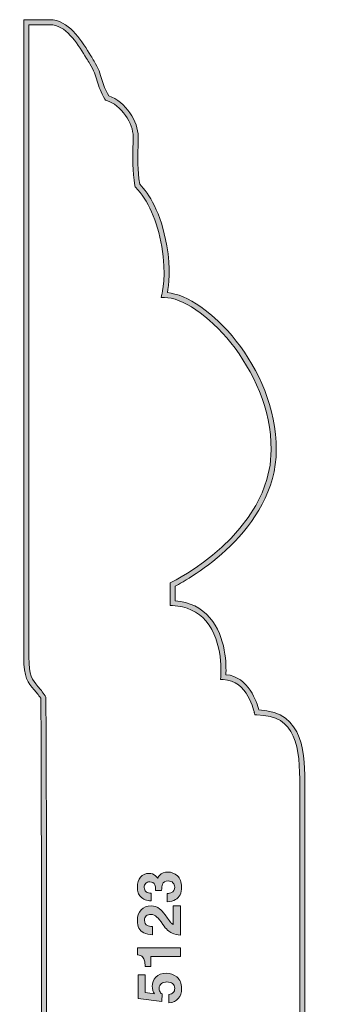
# Model space of a CAD drawing. Units: inches. Extents: x 6.86 to 7.68, y 1.81 to 7.31.
# Drawn here: x 6.86 to 7.68, y 4.6 to 7.31 of the extents above; entities that cross this region are included whole.
import ezdxf

# ---------------------------------------------------------------- set-up
doc = ezdxf.new("R2010")
doc.units = ezdxf.units.IN
doc.header["$MEASUREMENT"] = 0
doc.layers.add('Layer 1', color=7, linetype='Continuous')

# ---------------------------------------------------------------- blocks, each defined once
blk = doc.blocks.new('block 3')
at = {"layer": 'Layer 1', "true_color": 0x231f20}
h = blk.add_hatch(color=250, dxfattribs=at)
h.dxf.hatch_style = 2
edge = h.paths.add_edge_path()
edge.add_spline(control_points=[(7.6664, 1.8146), (7.6664, 1.8146), (7.1201, 1.8146), (7.1201, 1.8146), (7.1201, 1.8146), (7.1201, 2.0414), (7.1201, 2.0414), (7.1201, 2.0414), (6.9835, 2.0414), (6.9835, 2.0414), (6.9326, 2.0414), (6.8609, 2.0737), (6.8609, 2.1456), (6.8609, 2.1601), (6.861, 2.1953), (6.8611, 2.242), (6.8617, 2.4027), (6.8627, 2.702), (6.8609, 2.7611), (6.8588, 2.8303), (6.903, 2.8634), (6.9164, 2.8718), (6.9166, 2.9849), (6.9208, 5.3637), (6.9166, 5.4442), (6.9099, 5.4539), (6.9038, 5.4611), (6.8984, 5.4674), (6.8814, 5.4872), (6.8701, 5.5003), (6.8701, 5.5576), (6.8701, 5.5576), (6.8701, 7.3099), (6.8701, 7.3099), (6.8701, 7.3099), (6.9511, 7.3099), (6.9511, 7.3099), (7, 7.3012), (7.0315, 7.2487), (7.0545, 7.2105), (7.0576, 7.2052), (7.0607, 7.2002), (7.0635, 7.1956), (7.0756, 7.1763), (7.0804, 7.1605), (7.0851, 7.1453), (7.0895, 7.1309), (7.0937, 7.1173), (7.1039, 7.1005), (7.1504, 7.0849), (7.1849, 7.029), (7.1849, 6.9882), (7.1849, 6.9793), (7.1847, 6.9701), (7.1844, 6.9605), (7.1835, 6.9311), (7.1826, 6.8978), (7.1891, 6.8572), (7.2144, 6.8313), (7.2472, 6.7812), (7.2635, 6.6885), (7.2746, 6.6258), (7.2685, 6.578), (7.2651, 6.5595), (7.3714, 6.5496), (7.5646, 6.3577), (7.5646, 6.1271), (7.5646, 5.9049), (7.3209, 5.7702), (7.2868, 5.7524), (7.2868, 5.7524), (7.2868, 5.7122), (7.2868, 5.7122), (7.3264, 5.7085), (7.3584, 5.6928), (7.3819, 5.6654), (7.4271, 5.6127), (7.4273, 5.5332), (7.4261, 5.5087), (7.4886, 5.5035), (7.5115, 5.4323), (7.5168, 5.4117), (7.6433, 5.4082), (7.6433, 5.2838), (7.6433, 5.2011), (7.6433, 5.2011), (7.6433, 3.222), (7.6433, 3.222), (7.6505, 3.2125), (7.6803, 3.1708), (7.6803, 3.1317), (7.6803, 3.0918), (7.6681, 3.0366), (7.6664, 3.0291), (7.6664, 3.0291), (7.6664, 1.8146), (7.6664, 1.8146)], knot_values=[0, 0, 0, 0, 1, 1, 1, 2, 2, 2, 3, 3, 3, 4, 4, 4, 5, 5, 5, 6, 6, 6, 7, 7, 7, 8, 8, 8, 9, 9, 9, 10, 10, 10, 11, 11, 11, 12, 12, 12, 13, 13, 13, 14, 14, 14, 15, 15, 15, 16, 16, 16, 17, 17, 17, 18, 18, 18, 19, 19, 19, 20, 20, 20, 21, 21, 21, 22, 22, 22, 23, 23, 23, 24, 24, 24, 25, 25, 25, 26, 26, 26, 27, 27, 27, 28, 28, 28, 29, 29, 29, 30, 30, 30, 31, 31, 31, 32, 32, 32, 32], degree=3, periodic=1)
edge = h.paths.add_edge_path()
edge.add_spline(control_points=[(7.134, 1.8285), (7.134, 1.8285), (7.6525, 1.8285), (7.6525, 1.8285), (7.6525, 1.8285), (7.6525, 3.0306), (7.6525, 3.0306), (7.6525, 3.0306), (7.6527, 3.0314), (7.6527, 3.0314), (7.6528, 3.032), (7.6664, 3.0913), (7.6664, 3.1317), (7.6664, 3.1705), (7.6313, 3.2149), (7.6309, 3.2153), (7.6309, 3.2153), (7.6294, 3.2172), (7.6294, 3.2172), (7.6294, 3.2172), (7.6294, 5.2011), (7.6294, 5.2011), (7.6294, 5.3088), (7.6205, 5.3979), (7.5113, 5.3979), (7.5113, 5.3979), (7.5056, 5.3979), (7.5056, 5.3979), (7.5056, 5.3979), (7.5045, 5.4035), (7.5045, 5.4035), (7.5043, 5.4045), (7.4861, 5.4951), (7.4187, 5.4951), (7.4187, 5.4951), (7.4111, 5.4951), (7.4111, 5.4951), (7.4111, 5.4951), (7.4118, 5.5027), (7.4118, 5.5027), (7.4119, 5.5037), (7.4203, 5.5993), (7.3713, 5.6564), (7.3491, 5.6823), (7.3182, 5.6966), (7.2794, 5.6988), (7.2794, 5.6988), (7.2729, 5.6992), (7.2729, 5.6992), (7.2729, 5.6992), (7.2729, 5.7611), (7.2729, 5.7611), (7.2729, 5.7611), (7.2768, 5.763), (7.2768, 5.763), (7.2796, 5.7643), (7.5507, 5.8981), (7.5507, 6.1271), (7.5507, 6.3521), (7.3535, 6.546), (7.2567, 6.546), (7.2567, 6.546), (7.2478, 6.546), (7.2478, 6.546), (7.2478, 6.546), (7.25, 6.5547), (7.25, 6.5547), (7.2501, 6.5552), (7.2633, 6.6099), (7.2499, 6.686), (7.2373, 6.7572), (7.2117, 6.815), (7.1777, 6.849), (7.1777, 6.849), (7.1761, 6.8506), (7.1761, 6.8506), (7.1761, 6.8506), (7.1758, 6.8528), (7.1758, 6.8528), (7.1686, 6.8957), (7.1696, 6.9303), (7.1705, 6.9609), (7.1708, 6.9703), (7.171, 6.9794), (7.171, 6.9882), (7.171, 7.0241), (7.1388, 7.0755), (7.0973, 7.088), (7.0973, 7.088), (7.0948, 7.0888), (7.0948, 7.0888), (7.0948, 7.0888), (7.0934, 7.091), (7.0934, 7.091), (7.0813, 7.1103), (7.0765, 7.126), (7.0718, 7.1413), (7.0672, 7.1563), (7.0628, 7.1705), (7.0517, 7.1882), (7.0488, 7.1929), (7.0458, 7.198), (7.0425, 7.2033), (7.021, 7.2393), (6.9914, 7.2886), (6.9499, 7.2962), (6.9499, 7.2962), (6.884, 7.2961), (6.884, 7.2961), (6.884, 7.2961), (6.884, 5.5576), (6.884, 5.5576), (6.884, 5.5055), (6.8928, 5.4952), (6.9089, 5.4765), (6.9149, 5.4695), (6.9216, 5.4616), (6.9291, 5.4504), (6.9291, 5.4504), (6.9301, 5.449), (6.9301, 5.449), (6.9301, 5.449), (6.9303, 5.4473), (6.9303, 5.4473), (6.9349, 5.4057), (6.9305, 2.9714), (6.9303, 2.8678), (6.9303, 2.8678), (6.9303, 2.8636), (6.9303, 2.8636), (6.9303, 2.8636), (6.9266, 2.8617), (6.9266, 2.8617), (6.9244, 2.8605), (6.8726, 2.8324), (6.8748, 2.7615), (6.8766, 2.7022), (6.8756, 2.4028), (6.875, 2.2419), (6.8749, 2.1953), (6.8748, 2.1601), (6.8748, 2.1456), (6.8748, 2.0833), (6.9384, 2.0553), (6.9835, 2.0553), (6.9835, 2.0553), (7.134, 2.0553), (7.134, 2.0553), (7.134, 2.0553), (7.134, 1.8285), (7.134, 1.8285)], knot_values=[0, 0, 0, 0, 1, 1, 1, 2, 2, 2, 3, 3, 3, 4, 4, 4, 5, 5, 5, 6, 6, 6, 7, 7, 7, 8, 8, 8, 9, 9, 9, 10, 10, 10, 11, 11, 11, 12, 12, 12, 13, 13, 13, 14, 14, 14, 15, 15, 15, 16, 16, 16, 17, 17, 17, 18, 18, 18, 19, 19, 19, 20, 20, 20, 21, 21, 21, 22, 22, 22, 23, 23, 23, 24, 24, 24, 25, 25, 25, 26, 26, 26, 27, 27, 27, 28, 28, 28, 29, 29, 29, 30, 30, 30, 31, 31, 31, 32, 32, 32, 33, 33, 33, 34, 34, 34, 35, 35, 35, 36, 36, 36, 37, 37, 37, 38, 38, 38, 39, 39, 39, 40, 40, 40, 41, 41, 41, 42, 42, 42, 43, 43, 43, 44, 44, 44, 45, 45, 45, 46, 46, 46, 47, 47, 47, 48, 48, 48, 49, 49, 49, 50, 50, 50, 50], degree=3, periodic=1)
at = {"layer": 'Layer 1', "lineweight": 0}
for points, knots in [([(7.6664, 1.8146), (7.6664, 1.8146), (7.1201, 1.8146), (7.1201, 1.8146), (7.1201, 1.8146), (7.1201, 2.0414), (7.1201, 2.0414), (7.1201, 2.0414), (6.9835, 2.0414), (6.9835, 2.0414), (6.9326, 2.0414), (6.8609, 2.0737), (6.8609, 2.1456), (6.8609, 2.1601), (6.861, 2.1953), (6.8611, 2.242), (6.8617, 2.4027), (6.8627, 2.702), (6.8609, 2.7611), (6.8588, 2.8303), (6.903, 2.8634), (6.9164, 2.8718), (6.9166, 2.9849), (6.9208, 5.3637), (6.9166, 5.4442), (6.9099, 5.4539), (6.9038, 5.4611), (6.8984, 5.4674), (6.8814, 5.4872), (6.8701, 5.5003), (6.8701, 5.5576), (6.8701, 5.5576), (6.8701, 7.3099), (6.8701, 7.3099), (6.8701, 7.3099), (6.9511, 7.3099), (6.9511, 7.3099), (7, 7.3012), (7.0315, 7.2487), (7.0545, 7.2105), (7.0576, 7.2052), (7.0607, 7.2002), (7.0635, 7.1956), (7.0756, 7.1763), (7.0804, 7.1605), (7.0851, 7.1453), (7.0895, 7.1309), (7.0937, 7.1173), (7.1039, 7.1005), (7.1504, 7.0849), (7.1849, 7.029), (7.1849, 6.9882), (7.1849, 6.9793), (7.1847, 6.9701), (7.1844, 6.9605), (7.1835, 6.9311), (7.1826, 6.8978), (7.1891, 6.8572), (7.2144, 6.8313), (7.2472, 6.7812), (7.2635, 6.6885), (7.2746, 6.6258), (7.2685, 6.578), (7.2651, 6.5595), (7.3714, 6.5496), (7.5646, 6.3577), (7.5646, 6.1271), (7.5646, 5.9049), (7.3209, 5.7702), (7.2868, 5.7524), (7.2868, 5.7524), (7.2868, 5.7122), (7.2868, 5.7122), (7.3264, 5.7085), (7.3584, 5.6928), (7.3819, 5.6654), (7.4271, 5.6127), (7.4273, 5.5332), (7.4261, 5.5087), (7.4886, 5.5035), (7.5115, 5.4323), (7.5168, 5.4117), (7.6433, 5.4082), (7.6433, 5.2838), (7.6433, 5.2011), (7.6433, 5.2011), (7.6433, 3.222), (7.6433, 3.222), (7.6505, 3.2125), (7.6803, 3.1708), (7.6803, 3.1317), (7.6803, 3.0918), (7.6681, 3.0366), (7.6664, 3.0291), (7.6664, 3.0291), (7.6664, 1.8146), (7.6664, 1.8146)], [0, 0, 0, 0, 1, 1, 1, 2, 2, 2, 3, 3, 3, 4, 4, 4, 5, 5, 5, 6, 6, 6, 7, 7, 7, 8, 8, 8, 9, 9, 9, 10, 10, 10, 11, 11, 11, 12, 12, 12, 13, 13, 13, 14, 14, 14, 15, 15, 15, 16, 16, 16, 17, 17, 17, 18, 18, 18, 19, 19, 19, 20, 20, 20, 21, 21, 21, 22, 22, 22, 23, 23, 23, 24, 24, 24, 25, 25, 25, 26, 26, 26, 27, 27, 27, 28, 28, 28, 29, 29, 29, 30, 30, 30, 31, 31, 31, 32, 32, 32, 32]), ([(7.134, 1.8285), (7.134, 1.8285), (7.6525, 1.8285), (7.6525, 1.8285), (7.6525, 1.8285), (7.6525, 3.0306), (7.6525, 3.0306), (7.6525, 3.0306), (7.6527, 3.0314), (7.6527, 3.0314), (7.6528, 3.032), (7.6664, 3.0913), (7.6664, 3.1317), (7.6664, 3.1705), (7.6313, 3.2149), (7.6309, 3.2153), (7.6309, 3.2153), (7.6294, 3.2172), (7.6294, 3.2172), (7.6294, 3.2172), (7.6294, 5.2011), (7.6294, 5.2011), (7.6294, 5.3088), (7.6205, 5.3979), (7.5113, 5.3979), (7.5113, 5.3979), (7.5056, 5.3979), (7.5056, 5.3979), (7.5056, 5.3979), (7.5045, 5.4035), (7.5045, 5.4035), (7.5043, 5.4045), (7.4861, 5.4951), (7.4187, 5.4951), (7.4187, 5.4951), (7.4111, 5.4951), (7.4111, 5.4951), (7.4111, 5.4951), (7.4118, 5.5027), (7.4118, 5.5027), (7.4119, 5.5037), (7.4203, 5.5993), (7.3713, 5.6564), (7.3491, 5.6823), (7.3182, 5.6966), (7.2794, 5.6988), (7.2794, 5.6988), (7.2729, 5.6992), (7.2729, 5.6992), (7.2729, 5.6992), (7.2729, 5.7611), (7.2729, 5.7611), (7.2729, 5.7611), (7.2768, 5.763), (7.2768, 5.763), (7.2796, 5.7643), (7.5507, 5.8981), (7.5507, 6.1271), (7.5507, 6.3521), (7.3535, 6.546), (7.2567, 6.546), (7.2567, 6.546), (7.2478, 6.546), (7.2478, 6.546), (7.2478, 6.546), (7.25, 6.5547), (7.25, 6.5547), (7.2501, 6.5552), (7.2633, 6.6099), (7.2499, 6.686), (7.2373, 6.7572), (7.2117, 6.815), (7.1777, 6.849), (7.1777, 6.849), (7.1761, 6.8506), (7.1761, 6.8506), (7.1761, 6.8506), (7.1758, 6.8528), (7.1758, 6.8528), (7.1686, 6.8957), (7.1696, 6.9303), (7.1705, 6.9609), (7.1708, 6.9703), (7.171, 6.9794), (7.171, 6.9882), (7.171, 7.0241), (7.1388, 7.0755), (7.0973, 7.088), (7.0973, 7.088), (7.0948, 7.0888), (7.0948, 7.0888), (7.0948, 7.0888), (7.0934, 7.091), (7.0934, 7.091), (7.0813, 7.1103), (7.0765, 7.126), (7.0718, 7.1413), (7.0672, 7.1563), (7.0628, 7.1705), (7.0517, 7.1882), (7.0488, 7.1929), (7.0458, 7.198), (7.0425, 7.2033), (7.021, 7.2393), (6.9914, 7.2886), (6.9499, 7.2962), (6.9499, 7.2962), (6.884, 7.2961), (6.884, 7.2961), (6.884, 7.2961), (6.884, 5.5576), (6.884, 5.5576), (6.884, 5.5055), (6.8928, 5.4952), (6.9089, 5.4765), (6.9149, 5.4695), (6.9216, 5.4616), (6.9291, 5.4504), (6.9291, 5.4504), (6.9301, 5.449), (6.9301, 5.449), (6.9301, 5.449), (6.9303, 5.4473), (6.9303, 5.4473), (6.9349, 5.4057), (6.9305, 2.9714), (6.9303, 2.8678), (6.9303, 2.8678), (6.9303, 2.8636), (6.9303, 2.8636), (6.9303, 2.8636), (6.9266, 2.8617), (6.9266, 2.8617), (6.9244, 2.8605), (6.8726, 2.8324), (6.8748, 2.7615), (6.8766, 2.7022), (6.8756, 2.4028), (6.875, 2.2419), (6.8749, 2.1953), (6.8748, 2.1601), (6.8748, 2.1456), (6.8748, 2.0833), (6.9384, 2.0553), (6.9835, 2.0553), (6.9835, 2.0553), (7.134, 2.0553), (7.134, 2.0553), (7.134, 2.0553), (7.134, 1.8285), (7.134, 1.8285)], [0, 0, 0, 0, 1, 1, 1, 2, 2, 2, 3, 3, 3, 4, 4, 4, 5, 5, 5, 6, 6, 6, 7, 7, 7, 8, 8, 8, 9, 9, 9, 10, 10, 10, 11, 11, 11, 12, 12, 12, 13, 13, 13, 14, 14, 14, 15, 15, 15, 16, 16, 16, 17, 17, 17, 18, 18, 18, 19, 19, 19, 20, 20, 20, 21, 21, 21, 22, 22, 22, 23, 23, 23, 24, 24, 24, 25, 25, 25, 26, 26, 26, 27, 27, 27, 28, 28, 28, 29, 29, 29, 30, 30, 30, 31, 31, 31, 32, 32, 32, 33, 33, 33, 34, 34, 34, 35, 35, 35, 36, 36, 36, 37, 37, 37, 38, 38, 38, 39, 39, 39, 40, 40, 40, 41, 41, 41, 42, 42, 42, 43, 43, 43, 44, 44, 44, 45, 45, 45, 46, 46, 46, 47, 47, 47, 48, 48, 48, 49, 49, 49, 50, 50, 50, 50])]:
    blk.add_open_spline(points, degree=3, knots=knots, dxfattribs=at)
blk = doc.blocks.new('block 6')
at = {"layer": 'Layer 1', "true_color": 0x231f20}
h = blk.add_hatch(color=250, dxfattribs=at)
h.dxf.hatch_style = 2
edge = h.paths.add_edge_path()
edge.add_spline(control_points=[(7.2695, 4.6294), (7.2746, 4.6303), (7.2785, 4.6321), (7.2812, 4.6347), (7.2839, 4.6373), (7.2853, 4.6411), (7.2853, 4.6461), (7.2853, 4.6518), (7.2833, 4.6561), (7.2793, 4.6592), (7.2752, 4.6622), (7.2701, 4.6637), (7.264, 4.6637), (7.258, 4.6637), (7.2529, 4.6622), (7.2487, 4.6595), (7.2446, 4.6566), (7.2425, 4.6522), (7.2425, 4.6463), (7.2425, 4.6435), (7.2429, 4.641), (7.2436, 4.639), (7.2449, 4.6354), (7.2473, 4.6326), (7.2508, 4.6308), (7.2508, 4.6308), (7.2498, 4.61), (7.2498, 4.61), (7.2498, 4.61), (7.1847, 4.6183), (7.1847, 4.6183), (7.1847, 4.6183), (7.1847, 4.6832), (7.1847, 4.6832), (7.1847, 4.6832), (7.2043, 4.6832), (7.2043, 4.6832), (7.2043, 4.6832), (7.2043, 4.635), (7.2043, 4.635), (7.2043, 4.635), (7.2301, 4.6308), (7.2301, 4.6308), (7.2278, 4.6344), (7.2263, 4.6372), (7.2255, 4.6392), (7.2243, 4.6425), (7.2236, 4.6466), (7.2236, 4.6514), (7.2236, 4.6612), (7.2269, 4.6697), (7.2335, 4.6769), (7.24, 4.6842), (7.2496, 4.6878), (7.2621, 4.6878), (7.273, 4.6878), (7.2828, 4.6843), (7.2913, 4.6774), (7.2999, 4.6704), (7.3042, 4.6599), (7.3042, 4.646), (7.3042, 4.6347), (7.3012, 4.6255), (7.2952, 4.6183), (7.2891, 4.6111), (7.2806, 4.6071), (7.2695, 4.6063), (7.2695, 4.6063), (7.2695, 4.6294), (7.2695, 4.6294)], knot_values=[0, 0, 0, 0, 1, 1, 1, 2, 2, 2, 3, 3, 3, 4, 4, 4, 5, 5, 5, 6, 6, 6, 7, 7, 7, 8, 8, 8, 9, 9, 9, 10, 10, 10, 11, 11, 11, 12, 12, 12, 13, 13, 13, 14, 14, 14, 15, 15, 15, 16, 16, 16, 17, 17, 17, 18, 18, 18, 19, 19, 19, 20, 20, 20, 21, 21, 21, 22, 22, 22, 23, 23, 23, 23], degree=3, periodic=1)
at = {"layer": 'Layer 1', "lineweight": 0}
blk.add_open_spline([(7.2695, 4.6294), (7.2746, 4.6303), (7.2785, 4.6321), (7.2812, 4.6347), (7.2839, 4.6373), (7.2853, 4.6411), (7.2853, 4.6461), (7.2853, 4.6518), (7.2833, 4.6561), (7.2793, 4.6592), (7.2752, 4.6622), (7.2701, 4.6637), (7.264, 4.6637), (7.258, 4.6637), (7.2529, 4.6622), (7.2487, 4.6595), (7.2446, 4.6566), (7.2425, 4.6522), (7.2425, 4.6463), (7.2425, 4.6435), (7.2429, 4.641), (7.2436, 4.639), (7.2449, 4.6354), (7.2473, 4.6326), (7.2508, 4.6308), (7.2508, 4.6308), (7.2498, 4.61), (7.2498, 4.61), (7.2498, 4.61), (7.1847, 4.6183), (7.1847, 4.6183), (7.1847, 4.6183), (7.1847, 4.6832), (7.1847, 4.6832), (7.1847, 4.6832), (7.2043, 4.6832), (7.2043, 4.6832), (7.2043, 4.6832), (7.2043, 4.635), (7.2043, 4.635), (7.2043, 4.635), (7.2301, 4.6308), (7.2301, 4.6308), (7.2278, 4.6344), (7.2263, 4.6372), (7.2255, 4.6392), (7.2243, 4.6425), (7.2236, 4.6466), (7.2236, 4.6514), (7.2236, 4.6612), (7.2269, 4.6697), (7.2335, 4.6769), (7.24, 4.6842), (7.2496, 4.6878), (7.2621, 4.6878), (7.273, 4.6878), (7.2828, 4.6843), (7.2913, 4.6774), (7.2999, 4.6704), (7.3042, 4.6599), (7.3042, 4.646), (7.3042, 4.6347), (7.3012, 4.6255), (7.2952, 4.6183), (7.2891, 4.6111), (7.2806, 4.6071), (7.2695, 4.6063), (7.2695, 4.6063), (7.2695, 4.6294), (7.2695, 4.6294)], degree=3, knots=[0, 0, 0, 0, 1, 1, 1, 2, 2, 2, 3, 3, 3, 4, 4, 4, 5, 5, 5, 6, 6, 6, 7, 7, 7, 8, 8, 8, 9, 9, 9, 10, 10, 10, 11, 11, 11, 12, 12, 12, 13, 13, 13, 14, 14, 14, 15, 15, 15, 16, 16, 16, 17, 17, 17, 18, 18, 18, 19, 19, 19, 20, 20, 20, 21, 21, 21, 22, 22, 22, 23, 23, 23, 23], dxfattribs=at)
blk = doc.blocks.new('block 7')
at = {"layer": 'Layer 1', "true_color": 0x231f20}
h = blk.add_hatch(color=250, dxfattribs=at)
h.dxf.hatch_style = 2
edge = h.paths.add_edge_path()
edge.add_spline(control_points=[(7.2197, 4.7061), (7.2197, 4.7061), (7.2039, 4.7061), (7.2039, 4.7061), (7.2036, 4.7135), (7.2031, 4.7186), (7.2025, 4.7215), (7.2014, 4.7261), (7.1994, 4.7299), (7.1963, 4.7329), (7.1942, 4.7349), (7.1914, 4.7364), (7.1878, 4.7374), (7.1857, 4.738), (7.1841, 4.7383), (7.1831, 4.7383), (7.1831, 4.7383), (7.1831, 4.7576), (7.1831, 4.7576), (7.1831, 4.7576), (7.3011, 4.7576), (7.3011, 4.7576), (7.3011, 4.7576), (7.3011, 4.7339), (7.3011, 4.7339), (7.3011, 4.7339), (7.2197, 4.7339), (7.2197, 4.7339), (7.2197, 4.7339), (7.2197, 4.7061), (7.2197, 4.7061)], knot_values=[0, 0, 0, 0, 1, 1, 1, 2, 2, 2, 3, 3, 3, 4, 4, 4, 5, 5, 5, 6, 6, 6, 7, 7, 7, 8, 8, 8, 9, 9, 9, 10, 10, 10, 10], degree=3, periodic=1)
at = {"layer": 'Layer 1', "lineweight": 0}
blk.add_open_spline([(7.2197, 4.7061), (7.2197, 4.7061), (7.2039, 4.7061), (7.2039, 4.7061), (7.2036, 4.7135), (7.2031, 4.7186), (7.2025, 4.7215), (7.2014, 4.7261), (7.1994, 4.7299), (7.1963, 4.7329), (7.1942, 4.7349), (7.1914, 4.7364), (7.1878, 4.7374), (7.1857, 4.738), (7.1841, 4.7383), (7.1831, 4.7383), (7.1831, 4.7383), (7.1831, 4.7576), (7.1831, 4.7576), (7.1831, 4.7576), (7.3011, 4.7576), (7.3011, 4.7576), (7.3011, 4.7576), (7.3011, 4.7339), (7.3011, 4.7339), (7.3011, 4.7339), (7.2197, 4.7339), (7.2197, 4.7339), (7.2197, 4.7339), (7.2197, 4.7061), (7.2197, 4.7061)], degree=3, knots=[0, 0, 0, 0, 1, 1, 1, 2, 2, 2, 3, 3, 3, 4, 4, 4, 5, 5, 5, 6, 6, 6, 7, 7, 7, 8, 8, 8, 9, 9, 9, 10, 10, 10, 10], dxfattribs=at)
blk = doc.blocks.new('block 8')
at = {"layer": 'Layer 1', "true_color": 0x231f20}
h = blk.add_hatch(color=250, dxfattribs=at)
h.dxf.hatch_style = 2
edge = h.paths.add_edge_path()
edge.add_spline(control_points=[(7.2779, 4.7979), (7.27, 4.8012), (7.2617, 4.8091), (7.2529, 4.8214), (7.2453, 4.8321), (7.2398, 4.839), (7.2365, 4.8421), (7.2313, 4.847), (7.2257, 4.8494), (7.2196, 4.8494), (7.2146, 4.8494), (7.2104, 4.848), (7.2071, 4.8452), (7.2038, 4.8424), (7.2021, 4.8385), (7.2021, 4.8333), (7.2021, 4.8263), (7.2048, 4.8215), (7.21, 4.8189), (7.2131, 4.8175), (7.2179, 4.8166), (7.2245, 4.8163), (7.2245, 4.8163), (7.2245, 4.7938), (7.2245, 4.7938), (7.2145, 4.7942), (7.2064, 4.796), (7.2002, 4.7992), (7.1884, 4.8054), (7.1825, 4.8164), (7.1825, 4.8322), (7.1825, 4.8447), (7.186, 4.8547), (7.1929, 4.8621), (7.1998, 4.8694), (7.209, 4.8731), (7.2204, 4.8731), (7.2291, 4.8731), (7.2369, 4.8705), (7.2437, 4.8653), (7.2482, 4.8619), (7.2532, 4.8563), (7.2587, 4.8484), (7.2587, 4.8484), (7.2653, 4.8391), (7.2653, 4.8391), (7.2694, 4.8333), (7.2724, 4.8293), (7.2743, 4.8272), (7.2761, 4.8251), (7.2782, 4.8232), (7.2807, 4.8218), (7.2807, 4.8218), (7.2807, 4.8733), (7.2807, 4.8733), (7.2807, 4.8733), (7.3011, 4.8733), (7.3011, 4.8733), (7.3011, 4.8733), (7.3011, 4.7925), (7.3011, 4.7925), (7.2926, 4.7927), (7.2849, 4.7945), (7.2779, 4.7979)], knot_values=[0, 0, 0, 0, 0.013889, 0.013889, 0.013889, 0.027778, 0.027778, 0.027778, 0.041667, 0.041667, 0.041667, 0.055556, 0.055556, 0.055556, 0.069444, 0.069444, 0.069444, 0.083333, 0.083333, 0.083333, 0.097222, 0.097222, 0.097222, 0.111111, 0.111111, 0.111111, 0.125, 0.125, 0.125, 0.138889, 0.138889, 0.138889, 0.152778, 0.152778, 0.152778, 0.166667, 0.166667, 0.166667, 0.180556, 0.180556, 0.180556, 0.194444, 0.194444, 0.194444, 0.208333, 0.208333, 0.208333, 0.222222, 0.222222, 0.222222, 0.236111, 0.236111, 0.236111, 0.25, 0.25, 0.25, 0.263889, 0.263889, 0.263889, 0.277778, 0.277778, 0.277778, 0.291667, 0.291667, 0.291667, 0.291667], degree=3, periodic=0)
edge.add_line((7.2779, 4.7979), (7.2779, 4.7979))
at = {"layer": 'Layer 1', "lineweight": 0}
blk.add_open_spline([(7.2779, 4.7979), (7.27, 4.8012), (7.2617, 4.8091), (7.2529, 4.8214), (7.2453, 4.8321), (7.2398, 4.839), (7.2365, 4.8421), (7.2313, 4.847), (7.2257, 4.8494), (7.2196, 4.8494), (7.2146, 4.8494), (7.2104, 4.848), (7.2071, 4.8452), (7.2038, 4.8424), (7.2021, 4.8385), (7.2021, 4.8333), (7.2021, 4.8263), (7.2048, 4.8215), (7.21, 4.8189), (7.2131, 4.8175), (7.2179, 4.8166), (7.2245, 4.8163), (7.2245, 4.8163), (7.2245, 4.7938), (7.2245, 4.7938), (7.2145, 4.7942), (7.2064, 4.796), (7.2002, 4.7992), (7.1884, 4.8054), (7.1825, 4.8164), (7.1825, 4.8322), (7.1825, 4.8447), (7.186, 4.8547), (7.1929, 4.8621), (7.1998, 4.8694), (7.209, 4.8731), (7.2204, 4.8731), (7.2291, 4.8731), (7.2369, 4.8705), (7.2437, 4.8653), (7.2482, 4.8619), (7.2532, 4.8563), (7.2587, 4.8484), (7.2587, 4.8484), (7.2653, 4.8391), (7.2653, 4.8391), (7.2694, 4.8333), (7.2724, 4.8293), (7.2743, 4.8272), (7.2761, 4.8251), (7.2782, 4.8232), (7.2807, 4.8218), (7.2807, 4.8218), (7.2807, 4.8733), (7.2807, 4.8733), (7.2807, 4.8733), (7.3011, 4.8733), (7.3011, 4.8733), (7.3011, 4.8733), (7.3011, 4.7925), (7.3011, 4.7925), (7.2926, 4.7927), (7.2849, 4.7945), (7.2779, 4.7979)], degree=3, knots=[0, 0, 0, 0, 1, 1, 1, 2, 2, 2, 3, 3, 3, 4, 4, 4, 5, 5, 5, 6, 6, 6, 7, 7, 7, 8, 8, 8, 9, 9, 9, 10, 10, 10, 11, 11, 11, 12, 12, 12, 13, 13, 13, 14, 14, 14, 15, 15, 15, 16, 16, 16, 17, 17, 17, 18, 18, 18, 19, 19, 19, 20, 20, 20, 21, 21, 21, 21], dxfattribs=at)
blk = doc.blocks.new('block 9')
at = {"layer": 'Layer 1', "true_color": 0x231f20}
h = blk.add_hatch(color=250, dxfattribs=at)
h.dxf.hatch_style = 2
edge = h.paths.add_edge_path()
edge.add_spline(control_points=[(7.2649, 4.9071), (7.2696, 4.9071), (7.2735, 4.9079), (7.2766, 4.9094), (7.2823, 4.9122), (7.2852, 4.9173), (7.2852, 4.9248), (7.2852, 4.9293), (7.2836, 4.9333), (7.2805, 4.9367), (7.2774, 4.94), (7.2729, 4.9417), (7.267, 4.9417), (7.2593, 4.9417), (7.2541, 4.9386), (7.2515, 4.9323), (7.25, 4.9288), (7.2493, 4.9231), (7.2493, 4.9155), (7.2493, 4.9155), (7.2327, 4.9155), (7.2327, 4.9155), (7.2326, 4.923), (7.2318, 4.9282), (7.2305, 4.9312), (7.2282, 4.9363), (7.2236, 4.9389), (7.2166, 4.9389), (7.2121, 4.9389), (7.2085, 4.9376), (7.2056, 4.935), (7.2028, 4.9323), (7.2014, 4.9286), (7.2014, 4.9239), (7.2014, 4.9184), (7.2032, 4.9144), (7.2066, 4.9118), (7.2101, 4.9093), (7.2147, 4.908), (7.2205, 4.9081), (7.2205, 4.9081), (7.2205, 4.8865), (7.2205, 4.8865), (7.2147, 4.8867), (7.2091, 4.8877), (7.2039, 4.8895), (7.1992, 4.8914), (7.195, 4.8944), (7.1911, 4.8984), (7.1883, 4.9015), (7.1862, 4.9051), (7.1847, 4.9092), (7.1833, 4.9134), (7.1825, 4.9185), (7.1825, 4.9246), (7.1825, 4.9359), (7.1855, 4.945), (7.1913, 4.9519), (7.1971, 4.9588), (7.2049, 4.9622), (7.2148, 4.9622), (7.2217, 4.9622), (7.2276, 4.9602), (7.2323, 4.956), (7.2353, 4.9535), (7.2374, 4.9507), (7.2384, 4.9479), (7.2384, 4.95), (7.2403, 4.9531), (7.2439, 4.957), (7.2494, 4.963), (7.2569, 4.9659), (7.2664, 4.9659), (7.2763, 4.9659), (7.2851, 4.9624), (7.2927, 4.9555), (7.3003, 4.9486), (7.304, 4.9384), (7.304, 4.9249), (7.304, 4.9081), (7.2986, 4.8966), (7.2877, 4.8901), (7.2819, 4.8866), (7.2743, 4.8847), (7.2649, 4.8844), (7.2649, 4.8844), (7.2649, 4.9071), (7.2649, 4.9071)], knot_values=[0, 0, 0, 0, 1, 1, 1, 2, 2, 2, 3, 3, 3, 4, 4, 4, 5, 5, 5, 6, 6, 6, 7, 7, 7, 8, 8, 8, 9, 9, 9, 10, 10, 10, 11, 11, 11, 12, 12, 12, 13, 13, 13, 14, 14, 14, 15, 15, 15, 16, 16, 16, 17, 17, 17, 18, 18, 18, 19, 19, 19, 20, 20, 20, 21, 21, 21, 22, 22, 22, 23, 23, 23, 24, 24, 24, 25, 25, 25, 26, 26, 26, 27, 27, 27, 28, 28, 28, 29, 29, 29, 29], degree=3, periodic=1)
at = {"layer": 'Layer 1', "lineweight": 0}
blk.add_open_spline([(7.2649, 4.9071), (7.2696, 4.9071), (7.2735, 4.9079), (7.2766, 4.9094), (7.2823, 4.9122), (7.2852, 4.9173), (7.2852, 4.9248), (7.2852, 4.9293), (7.2836, 4.9333), (7.2805, 4.9367), (7.2774, 4.94), (7.2729, 4.9417), (7.267, 4.9417), (7.2593, 4.9417), (7.2541, 4.9386), (7.2515, 4.9323), (7.25, 4.9288), (7.2493, 4.9231), (7.2493, 4.9155), (7.2493, 4.9155), (7.2327, 4.9155), (7.2327, 4.9155), (7.2326, 4.923), (7.2318, 4.9282), (7.2305, 4.9312), (7.2282, 4.9363), (7.2236, 4.9389), (7.2166, 4.9389), (7.2121, 4.9389), (7.2085, 4.9376), (7.2056, 4.935), (7.2028, 4.9323), (7.2014, 4.9286), (7.2014, 4.9239), (7.2014, 4.9184), (7.2032, 4.9144), (7.2066, 4.9118), (7.2101, 4.9093), (7.2147, 4.908), (7.2205, 4.9081), (7.2205, 4.9081), (7.2205, 4.8865), (7.2205, 4.8865), (7.2147, 4.8867), (7.2091, 4.8877), (7.2039, 4.8895), (7.1992, 4.8914), (7.195, 4.8944), (7.1911, 4.8984), (7.1883, 4.9015), (7.1862, 4.9051), (7.1847, 4.9092), (7.1833, 4.9134), (7.1825, 4.9185), (7.1825, 4.9246), (7.1825, 4.9359), (7.1855, 4.945), (7.1913, 4.9519), (7.1971, 4.9588), (7.2049, 4.9622), (7.2148, 4.9622), (7.2217, 4.9622), (7.2276, 4.9602), (7.2323, 4.956), (7.2353, 4.9535), (7.2374, 4.9507), (7.2384, 4.9479), (7.2384, 4.95), (7.2403, 4.9531), (7.2439, 4.957), (7.2494, 4.963), (7.2569, 4.9659), (7.2664, 4.9659), (7.2763, 4.9659), (7.2851, 4.9624), (7.2927, 4.9555), (7.3003, 4.9486), (7.304, 4.9384), (7.304, 4.9249), (7.304, 4.9081), (7.2986, 4.8966), (7.2877, 4.8901), (7.2819, 4.8866), (7.2743, 4.8847), (7.2649, 4.8844), (7.2649, 4.8844), (7.2649, 4.9071), (7.2649, 4.9071)], degree=3, knots=[0, 0, 0, 0, 1, 1, 1, 2, 2, 2, 3, 3, 3, 4, 4, 4, 5, 5, 5, 6, 6, 6, 7, 7, 7, 8, 8, 8, 9, 9, 9, 10, 10, 10, 11, 11, 11, 12, 12, 12, 13, 13, 13, 14, 14, 14, 15, 15, 15, 16, 16, 16, 17, 17, 17, 18, 18, 18, 19, 19, 19, 20, 20, 20, 21, 21, 21, 22, 22, 22, 23, 23, 23, 24, 24, 24, 25, 25, 25, 26, 26, 26, 27, 27, 27, 28, 28, 28, 29, 29, 29, 29], dxfattribs=at)
blk = doc.blocks.new('block 2')
at = {"layer": 'Layer 1'}
for name in ['block 3', 'block 9', 'block 8', 'block 7', 'block 6']:
    blk.add_blockref(name, (0, 0), dxfattribs=at)

msp = doc.modelspace()

# ---------------------------------------------------------------- block references
at = {"layer": 'Layer 1'}
msp.add_blockref('block 2', (0, 0), dxfattribs=at)

doc.saveas('drawing.dxf')
